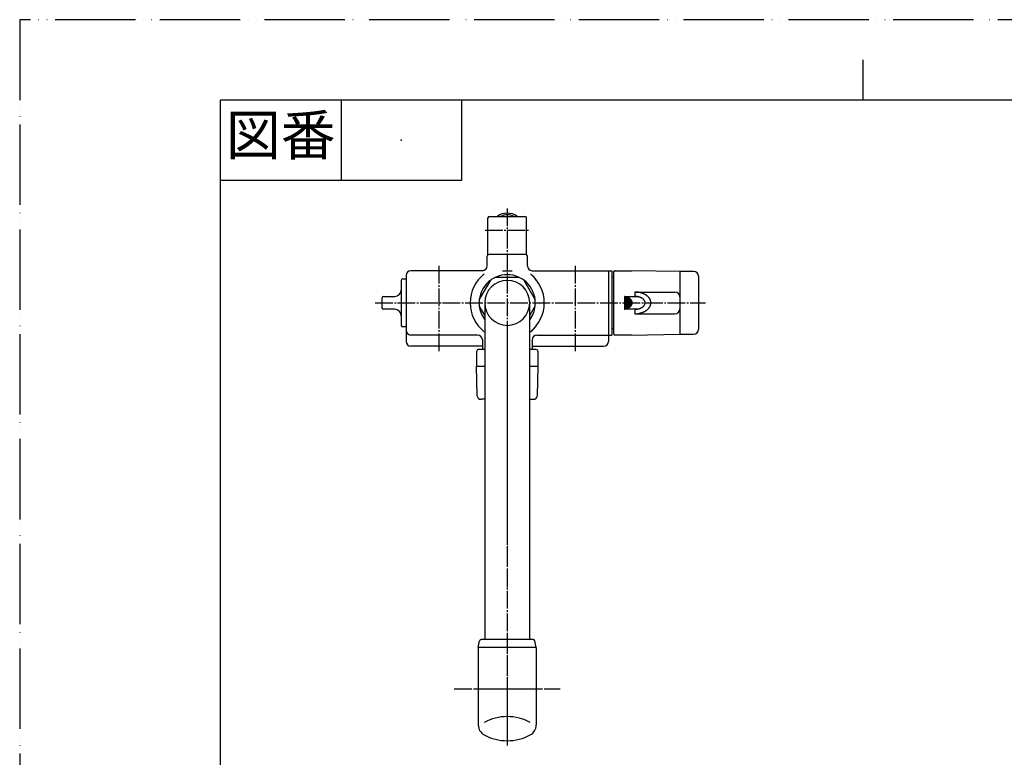
# Model space of a CAD drawing. Units: millimetres. Extents: x 0 to 1050, y 0 to 1485.
# Drawn here: x 0 to 613, y 1026 to 1485 of the extents above; entities that cross this region are included whole.
import ezdxf

# ---------------------------------------------------------------- set-up
doc = ezdxf.new("R2010")
doc.units = ezdxf.units.MM
doc.linetypes.add('DASH_CENTER', pattern=[14, 11, -1, 1, -1])
doc.linetypes.add('PHANTOM', pattern=[13, 10, -1, 0, -1, 0, -1])
doc.layers.add('1', color=7, linetype='Continuous')
doc.styles.add('CONVERTER_11', font='MS Mincho.ttf', dxfattribs={"width": 0.89})

# ---------------------------------------------------------------- blocks, each defined once
blk = doc.blocks.new('開示A4')
at = {"layer": '1', "color": 4, "linetype": 'PHANTOM'}
for p, q in [((210, 297), (0, 297)), ((0, 297), (0, 0))]:
    blk.add_line(p, q, dxfattribs=at)
at = {"layer": '1', "color": 2, "linetype": 'Continuous'}
for p, q in [((105, 287), (105, 292)), ((40, 287), (40, 277)), ((55, 287), (55, 277)), ((55, 277), (25, 277))]:
    blk.add_line(p, q, dxfattribs=at)
at = {"layer": '1', "color": 7, "linetype": 'Continuous'}
for p, q in [((25, 148.5), (25, 287)), ((105, 287), (25, 287)), ((200, 287), (105, 287))]:
    blk.add_line(p, q, dxfattribs=at)
at = {"layer": '1', "color": 4}
blk.add_point((47.5, 282), dxfattribs=at)
at = {"layer": '1', "color": 2, "insert": (32.5, 282), "char_height": 5, "attachment_point": 5, "line_spacing_factor": 0.454545, "style": 'CONVERTER_11'}
blk.add_mtext('図番', dxfattribs=at)
blk = doc.blocks.new('SK76-0A', base_point=(-606.84, 180.23))
at = {"layer": '1', "color": 7, "linetype": 'Continuous'}
for p, q in [((290.95, 1331.87), (290.95, 1337.87)), ((314.95, 1338.87), (291.95, 1338.87)), ((315.95, 1331.87), (315.95, 1337.87)), ((240.45, 1325.87), (240.45, 1291.87)), ((287.95, 1328.87), (243.45, 1328.87)), ((300.45, 1328.87), (306.45, 1328.87)), ((318.95, 1328.87), (366.45, 1328.87)), ((366.45, 1328.87), (366.45, 1284.87)), ((366.45, 1328.87), (368.45, 1328.87)), ((368.45, 1328.87), (368.45, 1288.87)), ((240.45, 1291.87), (240.45, 1284.87)), ((284.95, 1288.87), (243.45, 1288.87)), ((321.95, 1288.87), (368.45, 1288.87)), ((287.95, 1281.87), (243.45, 1281.87)), ((287.95, 1285.87), (287.95, 1279.86)), ((318.95, 1285.87), (318.95, 1279.86)), ((318.95, 1281.87), (363.45, 1281.87))]:
    blk.add_line(p, q, dxfattribs=at)
for centre, radius, start, end in [((291.95, 1337.87), 1, 90, 180), ((314.95, 1337.87), 1, 0, 90), ((287.95, 1331.87), 3, 270, 360), ((318.95, 1331.87), 3, 180, 270), ((243.45, 1325.87), 3, 90, 180), ((303.45, 1308.87), 23.04, 128.6322, 231.3678), ((303.45, 1308.87), 17.5, 66.10449, 113.89551), ((303.45, 1308.87), 23.04, 37.41447, 51.3678), ((303.45, 1308.87), 23.04, 308.6322, 51.3678), ((303.45, 1308.87), 17.5, 126.10449, 173.89551), ((303.45, 1308.87), 17.5, 6.10449, 53.89551), ((303.45, 1308.87), 17.5, 186.10449, 216.8699), ((303.45, 1308.87), 17.5, 323.1301, 353.89551), ((303.45, 1308.87), 23.04, 308.6322, 322.58553), ((243.45, 1291.87), 3, 180, 270), ((284.95, 1285.87), 3, 0, 90), ((321.95, 1285.87), 3, 90, 180), ((243.45, 1284.87), 3, 180, 270), ((363.45, 1284.87), 3, 270, 0)]:
    blk.add_arc(centre, radius, start, end, dxfattribs=at)
blk = doc.blocks.new('68-7A__14', base_point=(730.06, 497.64))
at = {"layer": '1', "color": 7, "linetype": 'Continuous'}
for p, q in [((368.45, 1324.87), (369.84, 1324.87)), ((368.45, 1292.87), (369.84, 1292.87))]:
    blk.add_line(p, q, dxfattribs=at)
blk = doc.blocks.new('04-17', base_point=(490.23, -119.28))
at = {"layer": '1', "color": 7, "linetype": 'Continuous'}
for p, q in [((291.45, 1338.87), (291.45, 1361.66)), ((292.45, 1362.66), (314.45, 1362.66)), ((315.45, 1338.87), (315.45, 1361.66))]:
    blk.add_line(p, q, dxfattribs=at)
for centre, radius, start, end in [((292.45, 1361.66), 1, 90, 180), ((303.45, 1354.16), 10.5, 90, 125.95057), ((303.45, 1354.16), 10.5, 54.04943, 90), ((314.45, 1361.66), 1, 0, 90)]:
    blk.add_arc(centre, radius, start, end, dxfattribs=at)
at = {"layer": '1', "color": 2, "linetype": 'Continuous'}
for start, end in [(90, 116.52535), (63.47465, 90)]:
    blk.add_arc((303.45, 1354.16), 9.5, start, end, dxfattribs=at)
blk = doc.blocks.new('84-16', base_point=(613.48, 657.19))
at = {"layer": '1', "color": 7, "linetype": 'Continuous'}
for p, q in [((419.45, 1328.37), (410.95, 1328.37)), ((410.95, 1328.37), (410.95, 1289.37)), ((422.45, 1325.37), (422.45, 1292.37)), ((410.95, 1289.37), (419.45, 1289.37))]:
    blk.add_line(p, q, dxfattribs=at)
for centre, start, end in [((419.45, 1325.37), 0, 90), ((419.45, 1292.37), 270, 0)]:
    blk.add_arc(centre, 3, start, end, dxfattribs=at)
blk = doc.blocks.new('81-13X-1', base_point=(728.69, 245.82))
at = {"layer": '1', "color": 7, "linetype": 'Continuous'}
for p, q in [((369.84, 1289.37), (369.84, 1328.37)), ((370.34, 1328.87), (380.84, 1328.87)), ((410.84, 1328.37), (380.84, 1328.87)), ((376.34, 1312.75), (382.84, 1312.75)), ((376.34, 1312.75), (376.34, 1304.98)), ((376.96, 1312.64), (376.96, 1305.09)), ((377.84, 1312.4), (377.84, 1305.33)), ((378.46, 1312.16), (378.46, 1305.57)), ((379.34, 1311.71), (379.34, 1306.02)), ((382.84, 1315.62), (382.84, 1312.87)), ((382.84, 1315.62), (407.84, 1315.62)), ((382.84, 1312.87), (382.84, 1312.75)), ((382.84, 1312.75), (384.34, 1312.75)), ((410.84, 1312.62), (410.84, 1305.11)), ((379.96, 1311.26), (379.96, 1306.47)), ((380.84, 1310.26), (380.84, 1307.47)), ((382.84, 1304.97), (376.26, 1304.97)), ((382.84, 1304.87), (382.84, 1304.97)), ((384.26, 1304.97), (382.84, 1304.97)), ((382.84, 1304.87), (382.84, 1302.11)), ((382.84, 1302.11), (407.84, 1302.11)), ((380.84, 1288.87), (370.34, 1288.87)), ((380.84, 1288.87), (410.84, 1289.37))]:
    blk.add_line(p, q, dxfattribs=at)
for centre, radius, start, end in [((370.34, 1328.37), 0.5, 90, 180), ((374.9, 1303.24), 9.62, 81.14321, 81.41302), ((374.88, 1303.13), 9.74, 78.57035, 81.14321), ((375.04, 1303.89), 8.96, 77.58705, 78.57035), ((375.04, 1303.89), 8.96, 76.49798, 77.58705), ((374.98, 1303.65), 9.2, 74.52962, 76.49798), ((375.23, 1304.54), 8.28, 72.34167, 74.52962), ((375.17, 1304.37), 8.46, 71.6337, 72.34167), ((375.17, 1304.37), 8.46, 70.19999, 71.6337), ((375.49, 1305.27), 7.51, 68.67652, 70.19999), ((375.32, 1304.83), 7.97, 67.24197, 68.67652), ((375.71, 1305.75), 6.98, 66.76415, 67.24197), ((375.71, 1305.75), 6.98, 65.60378, 66.76415), ((375.55, 1305.39), 7.37, 64.05211, 65.60378), ((375.92, 1306.17), 6.51, 62.29492, 64.05211), ((375.77, 1305.88), 6.83, 60.7328, 62.29492), ((376.2, 1306.65), 5.95, 58.93937, 60.7328), ((376.08, 1306.45), 6.19, 58.27288, 58.93937), ((376.08, 1306.45), 6.19, 57.21528, 58.27288), ((376.48, 1307.07), 5.45, 55.25616, 57.21528), ((376.37, 1306.91), 5.64, 53.36365, 55.25616), ((376.77, 1307.44), 4.98, 51.38628, 53.36365), ((382.84, 1300.97), 14.64, 83.8798, 90.00958), ((382.83, 1302.65), 10.21, 83.74696, 89.98653), ((382.9, 1303.24), 9.62, 81.41302, 83.74696), ((382.9, 1303.24), 9.62, 81.14321, 81.41302), ((382.88, 1303.13), 9.74, 78.57035, 81.14321), ((382.84, 1301.03), 14.59, 80.50674, 83.8798), ((383.04, 1303.89), 8.96, 76.49798, 78.57035), ((382.98, 1303.65), 9.2, 74.52962, 76.49798), ((383, 1301.98), 13.62, 76.90607, 80.50674), ((383.23, 1304.54), 8.28, 72.34167, 74.52962), ((383.17, 1304.37), 8.46, 70.19999, 72.34167), ((383.49, 1305.27), 7.51, 68.67652, 70.19999), ((382.99, 1301.94), 13.67, 74.79884, 76.90607), ((383.32, 1304.83), 7.97, 67.24197, 68.67652), ((383.71, 1305.75), 6.98, 65.60378, 67.24197), ((383.25, 1302.9), 12.67, 72.55099, 74.79884), ((383.55, 1305.39), 7.37, 64.05211, 65.60378), ((383.92, 1306.17), 6.51, 62.29492, 64.05211), ((383.77, 1305.88), 6.83, 60.7328, 62.29492), ((383.25, 1302.87), 12.7, 70.30826, 72.55099), ((384.2, 1306.65), 5.95, 58.93937, 60.7328), ((384.08, 1306.45), 6.19, 57.21528, 58.93937), ((384.48, 1307.07), 5.45, 55.25616, 57.21528), ((383.55, 1303.72), 11.8, 67.93118, 70.30826), ((384.37, 1306.91), 5.64, 53.36365, 55.25616), ((384.77, 1307.44), 4.98, 51.38628, 53.36365), ((383.54, 1303.69), 11.83, 66.39985, 67.93118), ((383.88, 1304.46), 10.99, 63.92706, 66.39985), ((384.02, 1304.75), 10.67, 61.3804, 63.92706), ((384.36, 1305.38), 9.95, 59.61242, 61.3804), ((384.35, 1305.37), 9.96, 57.90037, 59.61242), ((384.76, 1306.02), 9.19, 56.04491, 57.90037), ((384.76, 1306.02), 9.19, 54.18827, 56.04491), ((385.15, 1306.56), 8.53, 51.18804, 54.18827), ((385.36, 1306.82), 8.2, 49.24383, 51.18804), ((385.61, 1307.12), 7.8, 47.20169, 49.24383), ((385.81, 1307.33), 7.51, 45.08093, 47.20169), ((386.06, 1307.58), 7.16, 42.8559, 45.08093), ((386.25, 1307.75), 6.9, 40.54745, 42.8559), ((386.48, 1307.95), 6.6, 38.29235, 40.54745), ((386.65, 1308.09), 6.38, 35.95962, 38.29235), ((386.89, 1308.26), 6.09, 33.51469, 35.95962), ((387.07, 1308.38), 5.88, 30.98229, 33.51469), ((407.84, 1312.62), 3, 0, 90), ((375.88, 1311.17), 6.16, 286.5271, 288.47835), ((375.88, 1311.17), 6.16, 288.47835, 289.46848), ((372.41, 1320.99), 16.58, 289.46848, 290.17782), ((376.36, 1310.25), 5.12, 290.17782, 292.41051), ((372.74, 1319.03), 14.62, 292.41051, 293.03029), ((372.74, 1319.03), 14.62, 293.03029, 293.19287), ((376.58, 1310.06), 4.87, 293.19287, 295.54154), ((373.2, 1317.13), 12.7, 295.54154, 296.44204), ((376.82, 1309.86), 4.59, 296.44204, 298.85328), ((373.46, 1315.97), 11.55, 298.85328, 299.7768), ((377.08, 1309.62), 4.25, 299.7768, 302.00306), ((377.08, 1309.62), 4.25, 302.00306, 302.28929), ((374.11, 1314.33), 9.81, 302.28929, 303.37675), ((377.32, 1309.46), 3.98, 303.37675, 306.05645), ((374.54, 1313.27), 8.7, 306.05645, 307.23541), ((377.61, 1309.24), 3.63, 307.23541, 309.94486), ((376.7, 1307.36), 5.09, 50.12277, 51.38628), ((375.11, 1312.22), 7.53, 309.94486, 310.14567), ((376.7, 1307.36), 5.09, 49.45124, 50.12277), ((375.11, 1312.22), 7.53, 310.14567, 311.25275), ((377.08, 1307.81), 4.5, 47.26228, 49.45124), ((377.85, 1309.1), 3.37, 311.25275, 314.17708), ((377.03, 1307.75), 4.57, 45.10945, 47.26228), ((375.71, 1311.3), 6.44, 314.17708, 315.70521), ((377.38, 1308.1), 4.08, 42.69832, 45.10945), ((378.1, 1308.97), 3.1, 315.70521, 318.7563), ((377.33, 1308.06), 4.15, 40.51453, 42.69832), ((376.07, 1310.75), 5.8, 318.7563, 320.3174), ((377.67, 1308.35), 3.7, 38.06599, 40.51453), ((378.35, 1308.86), 2.84, 320.3174, 323.50864), ((377.65, 1308.33), 3.73, 35.63922, 38.06599), ((376.61, 1310.14), 5, 323.50864, 325.31835), ((377.96, 1308.55), 3.35, 32.93707, 35.63922), ((378.56, 1308.79), 2.62, 325.31835, 328.76747), ((377.94, 1308.54), 3.37, 30.71957, 32.93707), ((377.02, 1309.73), 4.43, 328.76747, 329.43608), ((377.94, 1308.54), 3.37, 30.24898, 30.71957), ((377.02, 1309.73), 4.43, 329.43608, 330.73944), ((378.21, 1308.69), 3.06, 27.49495, 30.24898), ((378.77, 1308.75), 2.42, 330.73944, 334.21556), ((378.15, 1308.66), 3.13, 24.8009, 27.49495), ((377.3, 1309.46), 4.06, 334.21556, 336.29038), ((378.41, 1308.78), 2.84, 21.83648, 24.8009), ((378.93, 1308.74), 2.28, 336.29038, 339.98588), ((378.37, 1308.77), 2.88, 18.91481, 21.83648), ((377.65, 1309.21), 3.64, 339.98588, 342.29573), ((378.6, 1308.85), 2.64, 11.144, 18.91481), ((378.88, 1308.82), 2.35, 342.29573, 349.22756), ((378.66, 1308.86), 2.57, 4.87623, 11.144), ((378.4, 1308.91), 2.84, 349.22756, 356.33366), ((378.75, 1308.87), 2.48, 0.00429, 4.87623), ((379.25, 1308.85), 1.98, 356.33366, 0.40161), ((383.88, 1311.17), 6.16, 286.5271, 289.46848), ((380.41, 1320.99), 16.58, 289.46848, 290.17782), ((384.36, 1310.25), 5.12, 290.17782, 292.41051), ((380.74, 1319.03), 14.62, 292.41051, 293.19287), ((384.58, 1310.06), 4.87, 293.19287, 295.54154), ((381.2, 1317.13), 12.7, 295.54154, 296.44204), ((384.82, 1309.86), 4.59, 296.44204, 298.85328), ((381.46, 1315.97), 11.55, 298.85328, 299.7768), ((385.08, 1309.62), 4.25, 299.7768, 302.28929), ((382.11, 1314.33), 9.81, 302.28929, 303.37675), ((385.32, 1309.46), 3.98, 303.37675, 306.05645), ((382.54, 1313.27), 8.7, 306.05645, 307.23541), ((385.61, 1309.24), 3.63, 307.23541, 309.94486), ((384.7, 1307.36), 5.09, 49.45124, 51.38628), ((383.11, 1312.22), 7.53, 309.94486, 311.25275), ((385.08, 1307.81), 4.5, 47.26228, 49.45124), ((385.85, 1309.1), 3.37, 311.25275, 314.17708), ((385.03, 1307.75), 4.57, 45.10945, 47.26228), ((383.71, 1311.3), 6.44, 314.17708, 315.70521), ((385.38, 1308.1), 4.08, 42.69832, 45.10945), ((386.1, 1308.97), 3.1, 315.70521, 318.7563), ((385.33, 1308.06), 4.15, 40.51453, 42.69832), ((384.07, 1310.75), 5.8, 318.7563, 320.3174), ((385.67, 1308.35), 3.7, 38.06599, 40.51453), ((386.35, 1308.86), 2.84, 320.3174, 323.50864), ((385.65, 1308.33), 3.73, 35.63922, 38.06599), ((384.61, 1310.14), 5, 323.50864, 325.31835), ((385.96, 1308.55), 3.35, 32.93707, 35.63922), ((386.56, 1308.79), 2.62, 325.31835, 328.76747), ((385.94, 1308.54), 3.37, 30.24898, 32.93707), ((385.02, 1309.73), 4.43, 328.76747, 330.73944), ((386.21, 1308.69), 3.06, 27.49495, 30.24898), ((386.77, 1308.75), 2.42, 330.73944, 334.21556), ((386.15, 1308.66), 3.13, 24.8009, 27.49495), ((385.3, 1309.46), 4.06, 334.21556, 336.29038), ((386.41, 1308.78), 2.84, 21.83648, 24.8009), ((386.93, 1308.74), 2.28, 336.29038, 339.98588), ((386.37, 1308.77), 2.88, 18.91481, 21.83648), ((385.65, 1309.21), 3.64, 339.98588, 342.29573), ((386.6, 1308.85), 2.64, 11.144, 18.91481), ((386.88, 1308.82), 2.35, 342.29573, 349.22756), ((386.66, 1308.86), 2.57, 4.87623, 11.144), ((386.4, 1308.91), 2.84, 349.22756, 356.33366), ((386.75, 1308.87), 2.48, 0.00429, 4.87623), ((387.25, 1308.85), 1.98, 356.33366, 0.40161), ((387.07, 1309.22), 5.78, 315.77501, 318.53121), ((385.52, 1310.59), 7.85, 318.53121, 321.44084), ((387.6, 1308.93), 5.19, 321.44084, 324.3072), ((385.49, 1310.44), 7.79, 324.3072, 326.2185), ((387.93, 1308.81), 4.85, 326.2185, 329.28453), ((387.29, 1308.51), 5.61, 28.33002, 30.98229), ((386.07, 1309.92), 7.02, 329.28453, 331.40317), ((387.45, 1308.6), 5.43, 24.4503, 28.33002), ((388.04, 1308.84), 4.77, 331.40317, 335.81651), ((387.69, 1308.71), 5.17, 20.37106, 24.4503), ((386.98, 1309.32), 5.94, 335.81651, 339.36212), ((387.87, 1308.77), 4.97, 17.54719, 20.37106), ((388.62, 1308.7), 4.18, 339.36212, 342.71963), ((388.01, 1308.82), 4.83, 14.64074, 17.54719), ((387.37, 1309.09), 5.49, 342.71963, 346.51281), ((388.13, 1308.85), 4.71, 5.98362, 14.64074), ((388.4, 1308.84), 4.44, 346.51281, 357.2228), ((388.29, 1308.87), 4.54, 0.00411, 5.98362), ((387.5, 1308.89), 5.34, 357.2228, 359.76749), ((375.23, 1312.38), 7.48, 277.91682, 278.49073), ((375.23, 1312.38), 7.48, 278.49073, 280.51244), ((374.21, 1317.88), 13.08, 280.51244, 282.14352), ((374.21, 1317.88), 13.08, 282.14352, 282.42734), ((375.62, 1311.49), 6.54, 282.42734, 285.19718), ((373.76, 1318.33), 13.62, 285.19718, 286.5271), ((382.79, 1314.14), 9.28, 270.2786, 270.96647), ((382.82, 1316.2), 14.08, 270.06389, 273.60488), ((382.76, 1316.15), 11.28, 270.96647, 277.16445), ((382.71, 1317.87), 15.76, 273.60488, 279.2574), ((383.23, 1312.38), 7.48, 277.16445, 277.91682), ((383.23, 1312.38), 7.48, 277.91682, 280.51244), ((382.21, 1317.88), 13.08, 280.51244, 282.42734), ((383.62, 1311.49), 6.54, 282.42734, 285.19718), ((383.31, 1314.2), 12.04, 279.2574, 283.32979), ((381.76, 1318.33), 13.62, 285.19718, 286.5271), ((382.33, 1318.33), 16.29, 283.32979, 285.68142), ((383.95, 1312.57), 10.3, 285.68142, 288.44756), ((382.14, 1317.99), 16.01, 288.44756, 290.2266), ((384.35, 1312.01), 9.65, 290.2266, 293.08896), ((381.49, 1318.7), 16.92, 293.08896, 294.15973), ((384.71, 1311.53), 9.06, 294.15973, 297.15935), ((382.95, 1314.97), 12.93, 297.15935, 299.26121), ((385.53, 1310.36), 7.64, 299.26121, 301.49508), ((382.46, 1315.36), 13.51, 301.49508, 302.75808), ((385.89, 1310.04), 7.18, 302.75808, 305.13437), ((383.05, 1314.07), 12.1, 305.13437, 306.5439), ((385.97, 1310.13), 7.2, 306.5439, 310.01831), ((383.79, 1312.74), 10.6, 310.01831, 311.52137), ((386.7, 1309.44), 6.2, 311.52137, 314.09206), ((384.43, 1311.79), 9.47, 314.09206, 315.77501), ((407.84, 1305.11), 3, 270, 0), ((370.34, 1289.37), 0.5, 180, 270)]:
    blk.add_arc(centre, radius, start, end, dxfattribs=at)
blk = doc.blocks.new('R81-13XS', base_point=(378.45, 546.39))
for name, p in [('81-13X-1', (728.69, 245.82)), ('84-16', (613.48, 657.19))]:
    blk.add_blockref(name, p)
blk = doc.blocks.new('81-15-11-I', base_point=(794.02, 294.71))
at = {"layer": '1', "color": 7, "linetype": 'Continuous'}
for p, q in [((284.45, 1269.71), (284.45, 1278.86)), ((289.45, 1279.86), (285.45, 1279.86)), ((321.45, 1279.86), (317.45, 1279.86)), ((322.45, 1278.86), (322.45, 1269.71)), ((289.45, 1269.36), (284.1, 1269.36)), ((284.1, 1269.36), (284.62, 1251.28)), ((322.8, 1269.36), (317.45, 1269.36)), ((322.27, 1251.28), (322.8, 1269.36)), ((289.45, 1248.86), (287.12, 1248.86)), ((317.45, 1248.86), (319.77, 1248.86))]:
    blk.add_line(p, q, dxfattribs=at)
for centre, radius, start, end in [((285.45, 1278.86), 1, 90, 180), ((321.45, 1278.86), 1, 0, 90), ((284.1, 1269.71), 0.35, 270, 0), ((322.8, 1269.71), 0.35, 180, 270), ((287.12, 1251.36), 2.5, 181.67647, 270), ((319.77, 1251.36), 2.5, 270, 358.32353)]:
    blk.add_arc(centre, radius, start, end, dxfattribs=at)
blk = doc.blocks.new('U81-15X-11S', base_point=(343.9, -98))
blk.add_blockref('81-15-11-I', (794.02, 294.71))
blk = doc.blocks.new('M280', base_point=(74.57, 470.37))
at = {"layer": '1', "color": 4, "linetype": 'PHANTOM'}
blk.add_line((570.08, 469.37), (570.08, 512.37), dxfattribs=at)
blk = doc.blocks.new('84-27B', base_point=(494.8, 482.91))
at = {"color": 7, "linetype": 'Continuous'}
for p, q in [((292.45, 485.37), (292.45, 485.87)), ((314.45, 485.37), (314.45, 485.87)), ((559.08, 485.87), (559.08, 485.37)), ((581.08, 485.87), (581.08, 485.37))]:
    blk.add_line(p, q, dxfattribs=at)
at = {"layer": '1', "color": 7, "linetype": 'Continuous'}
for p, q in [((285.45, 1094.49), (286.28, 1098.68)), ((319.63, 1099.49), (287.27, 1099.49)), ((321.45, 1094.49), (320.61, 1098.68)), ((285.45, 1094.49), (285.45, 1046.29)), ((321.45, 1094.49), (285.45, 1094.49)), ((321.45, 1094.49), (321.45, 1046.29)), ((540.92, 497.6), (552.19, 509.89)), ((554.4, 510.87), (597.08, 510.87)), ((601.27, 510.03), (597.08, 510.87)), ((597.08, 485.87), (597.08, 510.87)), ((602.08, 509.05), (602.08, 498.37)), ((602.08, 487.69), (602.08, 498.37)), ((290.95, 487.76), (290.95, 485.87)), ((315.95, 485.87), (290.95, 485.87)), ((303.45, 485.87), (292.93, 485.87)), ((315.95, 487.76), (315.95, 485.87)), ((570.08, 485.87), (546.08, 485.87)), ((580.59, 485.87), (570.08, 485.87)), ((597.08, 485.87), (580.45, 485.87)), ((601.27, 486.71), (597.08, 485.87))]:
    blk.add_line(p, q, dxfattribs=at)
for centre, radius, start, end in [((287.27, 1098.49), 1, 90, 168.69007), ((319.63, 1098.49), 1, 11.30993, 90), ((303.45, 1021.52), 30, 61.42812, 118.57188), ((292.45, 1046.29), 7, 180, 241.42812), ((314.45, 1046.29), 7, 298.57188, 0), ((303.45, 1066.49), 30, 241.42812, 270), ((303.45, 1066.49), 30, 270, 298.57188), ((303.45, 486.87), 24, 56.49548, 126.14446), ((554.4, 507.87), 3, 90, 137.49899), ((601.08, 509.05), 1, 0, 78.69007), ((295.45, 498.37), 10, 127.99375, 232.00625), ((311.45, 498.37), 10, 307.99375, 58.34477), ((546.08, 492.87), 7, 137.49899, 180.3012), ((303.45, 509.87), 24, 233.85554, 234.96519), ((303.45, 509.87), 24, 305.03481, 306.14446), ((546.08, 492.87), 7, 180.3012, 270), ((303.45, 509.87), 24, 234.96519, 305.03481), ((287.95, 487.76), 3, 0, 54.96519), ((318.95, 487.76), 3, 125.03481, 180), ((601.08, 487.69), 1, 281.30993, 0)]:
    blk.add_arc(centre, radius, start, end, dxfattribs=at)
blk = doc.blocks.new('M51', base_point=(511.21, 470.37))
at = {"layer": '1', "color": 4, "linetype": 'PHANTOM'}
blk.add_line((535.7, 498.37), (602.31, 498.37), dxfattribs=at)
blk.add_blockref('84-27B', (494.8, 482.91))
at = {"layer": '1'}
blk.add_blockref('M280', (74.57, 470.37), dxfattribs=at)
blk = doc.blocks.new('32-1-19__16', base_point=(236.96, 501.46))
at = {"layer": '1', "color": 7, "linetype": 'Continuous'}
for p, q in [((296.36, 1324.87), (310.53, 1324.87)), ((286.04, 1310.73), (293.13, 1323.01)), ((313.76, 1323.01), (313.84, 1322.87)), ((313.76, 1323.01), (320.85, 1310.73)), ((289.45, 1301.12), (286.04, 1307.01)), ((320.85, 1307.01), (317.45, 1301.12))]:
    blk.add_line(p, q, dxfattribs=at)
for start, end in [(113.89551, 126.10449), (53.89551, 66.10449), (173.89551, 186.10449), (353.89551, 6.10449)]:
    blk.add_arc((303.45, 1308.87), 17.5, start, end, dxfattribs=at)
blk = doc.blocks.new('61-18', base_point=(617.39, 408.84))
at = {"layer": '1', "color": 7, "linetype": 'Continuous'}
for p, q in [((289.45, 1308.87), (289.45, 1099.49)), ((317.45, 1099.49), (317.45, 1308.87))]:
    blk.add_line(p, q, dxfattribs=at)
for start, end in [(0, 180), (180, 0)]:
    blk.add_arc((303.45, 1308.87), 14, start, end, dxfattribs=at)
blk = doc.blocks.new('A21D-61X', base_point=(1367.84, 257.27))
at = {"color": 4, "linetype": 'PHANTOM'}
blk.add_line((282.45, 1068.87), (324.45, 1068.87), dxfattribs=at)
at = {"layer": '1', "color": 4, "linetype": 'PHANTOM'}
blk.add_line((303.45, 1287.14), (303.45, 1033.49), dxfattribs=at)
for name, p in [('32-1-19__16', (236.96, 501.46)), ('61-18', (617.39, 408.84))]:
    blk.add_blockref(name, p)
at = {"layer": '1'}
blk.add_blockref('M51', (511.21, 470.37), dxfattribs=at)
blk = doc.blocks.new('34-32__19', base_point=(-925.47, 914.73))
at = {"layer": '1', "color": 7, "linetype": 'Continuous'}
for p, q in [((238.45, 1323.87), (240.45, 1323.87)), ((237.45, 1322.87), (237.45, 1316.87)), ((225.45, 1311.87), (225.45, 1305.87)), ((226.45, 1312.87), (233.45, 1312.87)), ((237.45, 1316.87), (237.45, 1300.87)), ((233.45, 1304.87), (226.45, 1304.87)), ((237.45, 1300.87), (237.45, 1294.87)), ((240.45, 1293.87), (238.45, 1293.87))]:
    blk.add_line(p, q, dxfattribs=at)
for centre, radius, start, end in [((238.45, 1322.87), 1, 90, 180), ((226.45, 1311.87), 1, 90, 180), ((233.45, 1316.87), 4, 270, 0), ((226.45, 1305.87), 1, 180, 270), ((233.45, 1300.87), 4, 0, 90), ((238.45, 1294.87), 1, 180, 270)]:
    blk.add_arc(centre, radius, start, end, dxfattribs=at)
blk = doc.blocks.new('U34-32AX__20', base_point=(-867.1, 546.49))
at = {"layer": '1'}
blk.add_blockref('34-32__19', (-925.47, 914.73), dxfattribs=at)

msp = doc.modelspace()

# ---------------------------------------------------------------- linework, layer by layer
at = {"layer": '1', "color": 2, "linetype": 'DASH_CENTER'}
for p, q in [((303.446, 1367.656), (303.446, 1033.486)), ((289.625, 1354.156), (317.002, 1354.156)), ((260.946, 1331.866), (260.946, 1278.866)), ((345.946, 1278.866), (345.946, 1331.866)), ((221.226, 1308.866), (426.888, 1308.866)), ((270.446, 1068.866), (336.446, 1068.866))]:
    msp.add_line(p, q, dxfattribs=at)

# ---------------------------------------------------------------- block references
for name, p in [('SK76-0A', (-606.838, 180.227)), ('U34-32AX__20', (-867.097, 546.486)), ('A21D-61X', (1367.84, 257.268))]:
    msp.add_blockref(name, p)
at = {"layer": '1', "xscale": 5, "yscale": 5, "zscale": 5}
msp.add_blockref('開示A4', (0, 0), dxfattribs=at)
at = {"layer": '1'}
for name, p in [('04-17', (490.234, -119.276)), ('68-7A__14', (730.065, 497.643)), ('R81-13XS', (378.446, 546.394)), ('U81-15X-11S', (343.896, -98))]:
    msp.add_blockref(name, p, dxfattribs=at)

doc.saveas('drawing.dxf')
